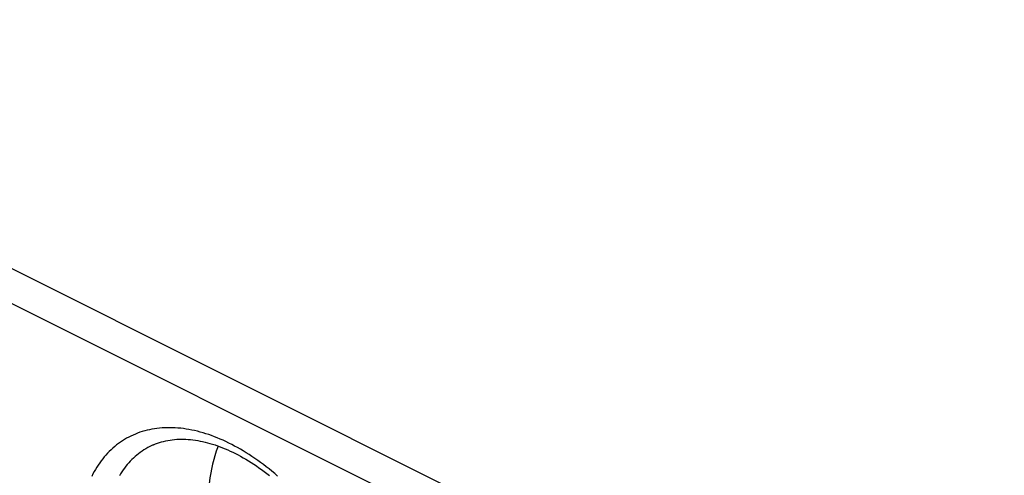
# Model space of a CAD drawing. Units: millimetres. Extents: x -23.9 to 24.7, y -24.4 to 15.2.
# Drawn here: x -16.5 to -11.7, y -5.8 to -3.6 of the extents above; entities that cross this region are included whole.
import ezdxf

# ---------------------------------------------------------------- set-up
doc = ezdxf.new("R2010")
doc.units = ezdxf.units.MM
doc.header["$LTSCALE"] = 30.734
doc.layers.get('0').update_dxf_attribs({"linetype": 'CONTINUOUS'})
doc.layers.add('ASSI', color=7, linetype='CONTINUOUS')
doc.layers.add('RACCORDO', color=7, linetype='CONTINUOUS')

msp = doc.modelspace()

# ---------------------------------------------------------------- linework, layer by layer
at = {"color": 7, "linetype": 'CONTINUOUS'}
msp.add_lwpolyline([(-15.5144, -5.6833), (-15.5246, -5.7085), (-15.5429, -5.7703), (-15.556, -5.837), (-15.5641, -5.9082), (-15.5669, -5.9817), (-15.5642, -6.0571), (-15.5563, -6.1348), (-15.5432, -6.2138), (-15.5247, -6.2943), (-15.5011, -6.3761), (-15.4729, -6.4568), (-15.4405, -6.5355), (-15.4034, -6.6131), (-15.3618, -6.6896)], dxfattribs=at)
at = {"layer": 'ASSI', "color": 253, "linetype": 'CONTINUOUS'}
for points in [[(-15.2268, -5.8286), (-15.2404, -5.8169), (-15.254, -5.8055), (-15.2677, -5.7944), (-15.2815, -5.7835), (-15.2953, -5.7729), (-15.3092, -5.7626), (-15.323, -5.7526), (-15.337, -5.7428), (-15.3509, -5.7333), (-15.3649, -5.7242), (-15.3789, -5.7153), (-15.393, -5.7067), (-15.407, -5.6984), (-15.4211, -5.6904), (-15.4351, -5.6827), (-15.4492, -5.6753), (-15.4633, -5.6682), (-15.4773, -5.6614), (-15.4914, -5.655), (-15.5054, -5.6488), (-15.5194, -5.643), (-15.5334, -5.6375), (-15.5473, -5.6323), (-15.5612, -5.6274), (-15.5751, -5.6229), (-15.5889, -5.6187), (-15.6027, -5.6148), (-15.6164, -5.6112), (-15.6301, -5.608), (-15.6437, -5.605), (-15.6573, -5.6025), (-15.6707, -5.6002), (-15.6841, -5.5983), (-15.6974, -5.5967), (-15.7106, -5.5954), (-15.7238, -5.5945), (-15.7368, -5.5939), (-15.7497, -5.5936), (-15.7626, -5.5937), (-15.7753, -5.5941), (-15.7879, -5.5948), (-15.8004, -5.5959), (-15.8127, -5.5973), (-15.825, -5.599), (-15.8371, -5.6011), (-15.849, -5.6035), (-15.8609, -5.6062), (-15.8725, -5.6092), (-15.8841, -5.6126), (-15.8954, -5.6162), (-15.9067, -5.6202), (-15.9177, -5.6246), (-15.9286, -5.6292), (-15.9393, -5.6342), (-15.9498, -5.6395), (-15.9602, -5.645), (-15.9704, -5.6509), (-15.9803, -5.6572), (-15.9901, -5.6637), (-15.9997, -5.6705), (-16.0091, -5.6776), (-16.0183, -5.6851), (-16.0273, -5.6928), (-16.0361, -5.7008), (-16.0447, -5.7091), (-16.053, -5.7177), (-16.0611, -5.7266), (-16.069, -5.7357), (-16.0767, -5.7452), (-16.0841, -5.7549), (-16.0913, -5.7649), (-16.0983, -5.7751), (-16.105, -5.7856), (-16.1115, -5.7964), (-16.1178, -5.8074), (-16.1238, -5.8187), (-16.1295, -5.8303)], [(-15.8309, -5.6774), (-15.8384, -5.6809), (-15.848, -5.6856), (-15.8575, -5.6907), (-15.8668, -5.696), (-15.876, -5.7016), (-15.8849, -5.7075), (-15.8937, -5.7137), (-15.9023, -5.7201), (-15.9107, -5.7268), (-15.9189, -5.7338), (-15.9269, -5.7411), (-15.9348, -5.7486), (-15.9424, -5.7564), (-15.9498, -5.7644), (-15.957, -5.7727), (-15.964, -5.7813), (-15.9708, -5.7901), (-15.9773, -5.7991), (-15.9837, -5.8084), (-15.9898, -5.8179), (-15.9957, -5.8277)]]:
    msp.add_lwpolyline(points, dxfattribs=at)
at = {"layer": 'ASSI', "color": 7, "linetype": 'CONTINUOUS'}
for points in [[(-15.8309, -5.6774), (-15.8299, -5.677), (-15.8202, -5.6729), (-15.8104, -5.6692), (-15.8005, -5.6658), (-15.7904, -5.6627), (-15.7802, -5.66), (-15.7699, -5.6576), (-15.7595, -5.6555), (-15.7489, -5.6537), (-15.7383, -5.6522), (-15.7275, -5.6511), (-15.7166, -5.6502), (-15.7056, -5.6497), (-15.6945, -5.6495), (-15.6833, -5.6496), (-15.6721, -5.6499), (-15.6607, -5.6506), (-15.6493, -5.6516), (-15.6377, -5.6529), (-15.6261, -5.6544), (-15.6144, -5.6563), (-15.6027, -5.6585), (-15.5908, -5.6609), (-15.5789, -5.6637), (-15.5669, -5.6667), (-15.5549, -5.6701), (-15.5427, -5.6737), (-15.5305, -5.6776), (-15.5183, -5.6818), (-15.5059, -5.6864), (-15.4936, -5.6912), (-15.4812, -5.6963), (-15.4687, -5.7016), (-15.4562, -5.7073), (-15.4436, -5.7133), (-15.431, -5.7195), (-15.4184, -5.726), (-15.4058, -5.7329), (-15.3931, -5.74), (-15.3804, -5.7474), (-15.3677, -5.755), (-15.355, -5.763), (-15.3423, -5.7712), (-15.3295, -5.7797), (-15.3168, -5.7885), (-15.3041, -5.7975), (-15.2914, -5.8068), (-15.2787, -5.8164), (-15.2661, -5.8263)], [(-15.5144, -5.6833), (-15.5246, -5.7085), (-15.5429, -5.7703), (-15.556, -5.837), (-15.5641, -5.9082), (-15.5669, -5.9817), (-15.5642, -6.0571), (-15.5563, -6.1348), (-15.5432, -6.2138), (-15.5247, -6.2943), (-15.5011, -6.3761), (-15.4729, -6.4568), (-15.4405, -6.5355), (-15.4034, -6.6131), (-15.3618, -6.6896)]]:
    msp.add_lwpolyline(points, dxfattribs=at)
at = {"layer": 'RACCORDO', "color": 253, "linetype": 'CONTINUOUS'}
msp.add_line((12.2407, -19.2008), (-20.8816, -2.6397), dxfattribs=at)
at = {"layer": 'RACCORDO', "color": 7, "linetype": 'CONTINUOUS'}
msp.add_line((12.3588, -19.4291), (-20.7663, -2.8665), dxfattribs=at)
at = {"layer": 'RACCORDO', "color": 253, "linetype": 'CONTINUOUS'}
for points in [[(-15.2268, -5.8286), (-15.2404, -5.8169), (-15.254, -5.8055), (-15.2677, -5.7944), (-15.2815, -5.7835), (-15.2953, -5.7729), (-15.3092, -5.7626), (-15.323, -5.7526), (-15.337, -5.7428), (-15.3509, -5.7333), (-15.3649, -5.7242), (-15.3789, -5.7153), (-15.393, -5.7067), (-15.407, -5.6984), (-15.4211, -5.6904), (-15.4351, -5.6827), (-15.4492, -5.6753), (-15.4633, -5.6682), (-15.4773, -5.6614), (-15.4914, -5.655), (-15.5054, -5.6488), (-15.5194, -5.643), (-15.5334, -5.6375), (-15.5473, -5.6323), (-15.5612, -5.6274), (-15.5751, -5.6229), (-15.5889, -5.6187), (-15.6027, -5.6148), (-15.6164, -5.6112), (-15.6301, -5.608), (-15.6437, -5.605), (-15.6573, -5.6025), (-15.6707, -5.6002), (-15.6841, -5.5983), (-15.6974, -5.5967), (-15.7106, -5.5954), (-15.7238, -5.5945), (-15.7368, -5.5939), (-15.7497, -5.5936), (-15.7626, -5.5937), (-15.7753, -5.5941), (-15.7879, -5.5948), (-15.8004, -5.5959), (-15.8127, -5.5973), (-15.825, -5.599), (-15.8371, -5.6011), (-15.849, -5.6035), (-15.8609, -5.6062), (-15.8725, -5.6092), (-15.8841, -5.6126), (-15.8954, -5.6162), (-15.9067, -5.6202), (-15.9177, -5.6246), (-15.9286, -5.6292), (-15.9393, -5.6342), (-15.9498, -5.6395), (-15.9602, -5.645), (-15.9704, -5.6509), (-15.9803, -5.6572), (-15.9901, -5.6637), (-15.9997, -5.6705), (-16.0091, -5.6776), (-16.0183, -5.6851), (-16.0273, -5.6928), (-16.0361, -5.7008), (-16.0447, -5.7091), (-16.053, -5.7177), (-16.0611, -5.7266), (-16.069, -5.7357), (-16.0767, -5.7452), (-16.0841, -5.7549), (-16.0913, -5.7649), (-16.0983, -5.7751), (-16.105, -5.7856), (-16.1115, -5.7964), (-16.1178, -5.8074), (-16.1238, -5.8187), (-16.1295, -5.8303)], [(-15.8309, -5.6774), (-15.8384, -5.6809), (-15.848, -5.6856), (-15.8575, -5.6907), (-15.8668, -5.696), (-15.876, -5.7016), (-15.8849, -5.7075), (-15.8937, -5.7137), (-15.9023, -5.7201), (-15.9107, -5.7268), (-15.9189, -5.7338), (-15.9269, -5.7411), (-15.9348, -5.7486), (-15.9424, -5.7564), (-15.9498, -5.7644), (-15.957, -5.7727), (-15.964, -5.7813), (-15.9708, -5.7901), (-15.9773, -5.7991), (-15.9837, -5.8084), (-15.9898, -5.8179), (-15.9957, -5.8277)]]:
    msp.add_lwpolyline(points, dxfattribs=at)
at = {"layer": 'RACCORDO', "color": 7, "linetype": 'CONTINUOUS'}
msp.add_lwpolyline([(-15.8309, -5.6774), (-15.8299, -5.677), (-15.8202, -5.6729), (-15.8104, -5.6692), (-15.8005, -5.6658), (-15.7904, -5.6627), (-15.7802, -5.66), (-15.7699, -5.6576), (-15.7595, -5.6555), (-15.7489, -5.6537), (-15.7383, -5.6522), (-15.7275, -5.6511), (-15.7166, -5.6502), (-15.7056, -5.6497), (-15.6945, -5.6495), (-15.6833, -5.6496), (-15.6721, -5.6499), (-15.6607, -5.6506), (-15.6493, -5.6516), (-15.6377, -5.6529), (-15.6261, -5.6544), (-15.6144, -5.6563), (-15.6027, -5.6585), (-15.5908, -5.6609), (-15.5789, -5.6637), (-15.5669, -5.6667), (-15.5549, -5.6701), (-15.5427, -5.6737), (-15.5305, -5.6776), (-15.5183, -5.6818), (-15.5059, -5.6864), (-15.4936, -5.6912), (-15.4812, -5.6963), (-15.4687, -5.7016), (-15.4562, -5.7073), (-15.4436, -5.7133), (-15.431, -5.7195), (-15.4184, -5.726), (-15.4058, -5.7329), (-15.3931, -5.74), (-15.3804, -5.7474), (-15.3677, -5.755), (-15.355, -5.763), (-15.3423, -5.7712), (-15.3295, -5.7797), (-15.3168, -5.7885), (-15.3041, -5.7975), (-15.2914, -5.8068), (-15.2787, -5.8164), (-15.2661, -5.8263)], dxfattribs=at)

doc.saveas('drawing.dxf')
